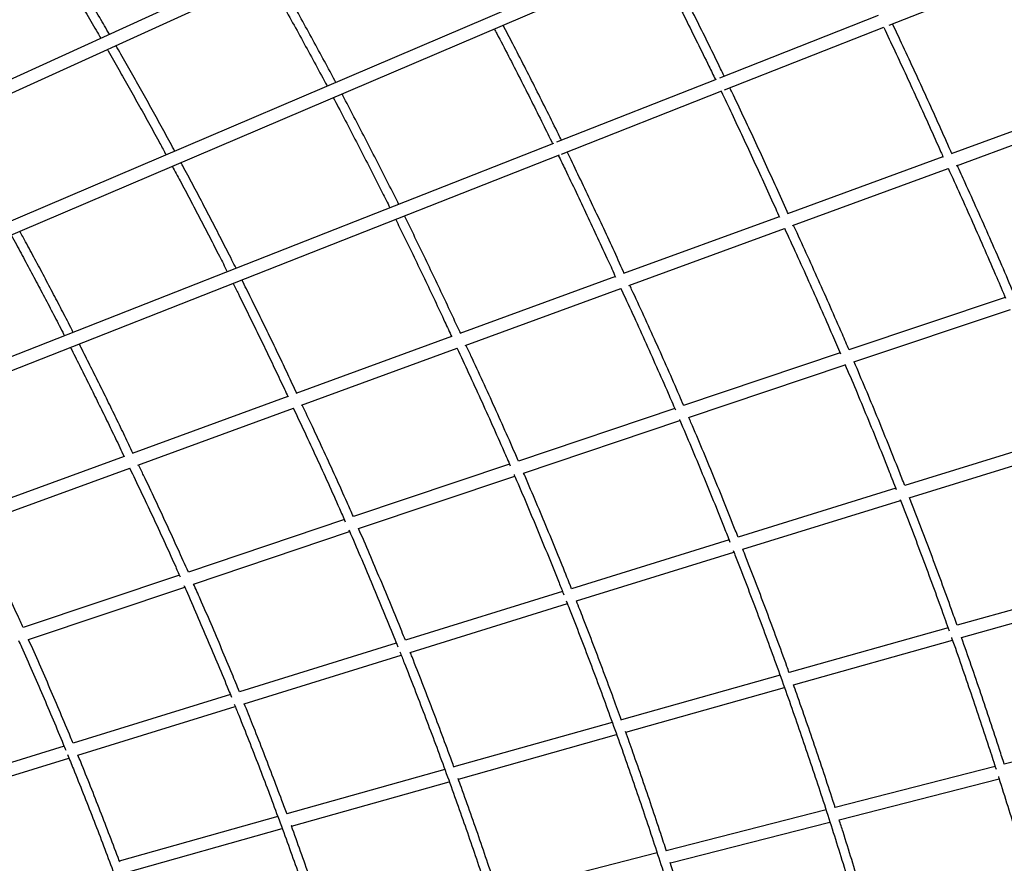
# Model space of a CAD drawing. Units: millimetres. Extents: x 7312 to 32312, y 970 to 25970.
# Drawn here: x 25881 to 27553, y 15603 to 17035 of the extents above; entities that cross this region are included whole.
import ezdxf

# ---------------------------------------------------------------- set-up
doc = ezdxf.new("R2010")
doc.units = ezdxf.units.MM
doc.header["$LTSCALE"] = 90
doc.layers.add('FORMAT', color=7, linetype='Continuous')

msp = doc.modelspace()

# ---------------------------------------------------------------- linework, layer by layer
at = {"color": 7, "linetype": 'Continuous', "lineweight": 25}
for p, q in [((24974, 16503.3), (27116.1, 17479)), ((27497.5, 17388.8), (25069.8, 16353.4)), ((25063.6, 16326.8), (27507.6, 17369.2)), ((26562.8, 17251.1), (24945.8, 16514.6)), ((27357, 17025.2), (27623.9, 17130.2)), ((27338.6, 17041.6), (27069, 16935.5)), ((27077.7, 16915.3), (27348.1, 17021.7)), ((27063.2, 16933.3), (26792.2, 16826.6)), ((26800.6, 16806.3), (27073.3, 16913.6)), ((27726.6, 16903.7), (27462.4, 16807)), ((27471.3, 16786.8), (27735.6, 16883.5)), ((26787, 16824.6), (25151.1, 16180.9)), ((25178.4, 16168.1), (26797.5, 16805.1)), ((27448.5, 16802), (27184.3, 16705.3)), ((27193.2, 16685.2), (27457.6, 16781.8)), ((27170.4, 16700.2), (26906.2, 16603.6)), ((26915.2, 16583.5), (27179.6, 16680.2)), ((26892.3, 16598.5), (26628.1, 16501.9)), ((26637.2, 16481.8), (26901.5, 16578.5)), ((27554.4, 16563.2), (27288.8, 16474)), ((27297.1, 16453.6), (27563, 16542.9)), ((26614.2, 16496.8), (26349.8, 16400.1)), ((26359.2, 16380.1), (26623.5, 16476.8)), ((27273.9, 16469), (27008.2, 16379.7)), ((27016.7, 16359.3), (27282.6, 16448.7)), ((26336.1, 16395.1), (26071.7, 16298.4)), ((26081.2, 16278.4), (26345.5, 16375.1)), ((26993.1, 16374.6), (26727.7, 16285.4)), ((26736.3, 16265.1), (27001.9, 16354.3)), ((27650.8, 16326.6), (27383.6, 16243.9)), ((27391.4, 16223.2), (27658.8, 16306)), ((26058, 16293.4), (25793.5, 16196.7)), ((25803.2, 16176.8), (26067.5, 16273.4)), ((26712.4, 16280.3), (26447.3, 16191.2)), ((26456.1, 16170.9), (26721.3, 16260)), ((27368.4, 16239.2), (27100.7, 16156.3)), ((27108.7, 16135.7), (27376.5, 16218.6)), ((26432.1, 16186), (26167.1, 16097)), ((26176, 16076.7), (26440.9, 16165.8)), ((27085.4, 16151.5), (26817.9, 16068.7)), ((26826.1, 16048.2), (27093.5, 16131)), ((26151.9, 16091.9), (25886.6, 16002.7)), ((25895.7, 15982.5), (26160.9, 16071.7)), ((27741.6, 16082.3), (27472.7, 16006.7)), ((26802.6, 16064), (26535.6, 15981.3)), ((27480.1, 15985.9), (27749, 16061.5)), ((26543.9, 15960.8), (26810.7, 16043.5)), ((27457.2, 16002.3), (27187.3, 15926.4)), ((26520.3, 15976.6), (26253.8, 15894)), ((27194.7, 15905.7), (27464.7, 15981.6)), ((26262.1, 15873.6), (26528.5, 15956.1)), ((27171.9, 15922.1), (26902.4, 15846.3)), ((26909.9, 15825.6), (27179.3, 15901.3)), ((26238.5, 15889.3), (25971.3, 15806.6)), ((25979.7, 15786.1), (26246.8, 15868.8)), ((26887, 15842), (26618.1, 15766.4)), ((27823.3, 15840), (27552.7, 15770.9)), ((26625.7, 15745.6), (26894.4, 15821.2)), ((25956, 15801.8), (25689.4, 15719.3)), ((25697.9, 15698.9), (25964.3, 15781.4)), ((26602.7, 15762), (26334.4, 15686.6)), ((27537.2, 15766.9), (27265.5, 15697.5)), ((26342.1, 15665.9), (26610.2, 15741.3)), ((27272.3, 15676.5), (27544, 15745.9)), ((27250, 15693.5), (26978.8, 15624.2)), ((26319, 15682.3), (26049.9, 15606.6)), ((26985.6, 15603.3), (27256.7, 15672.5)), ((26057.6, 15585.9), (26326.6, 15661.6)), ((26963.3, 15620.3), (26692.9, 15551.2))]:
    msp.add_line(p, q, dxfattribs=at)
for points, knots in [([(26669, 20080.7), (26676.3, 20072.9), (26696.5, 20051.3), (26729.4, 20015.7), (26767.6, 19973.9), (26805.5, 19931.9), (26843.3, 19889.7), (26880.8, 19847.3), (26918, 19804.7), (26955.1, 19761.8), (26991.8, 19718.8), (27028.4, 19675.5), (27064.7, 19632.1), (27100.7, 19588.4), (27136.6, 19544.6), (27172.1, 19500.5), (27207.5, 19456.3), (27242.5, 19411.8), (27277.4, 19367.2), (27311.9, 19322.4), (27346.3, 19277.3), (27380.4, 19232.1), (27414.2, 19186.7), (27447.8, 19141.1), (27481.1, 19095.3), (27514.1, 19049.4), (27546.9, 19003.2), (27579.5, 18956.9), (27611.8, 18910.4), (27643.8, 18863.7), (27675.6, 18816.8), (27707.1, 18769.7), (27738.3, 18722.5), (27769.3, 18675.1), (27800, 18627.5), (27830.5, 18579.8), (27860.7, 18531.9), (27890.6, 18483.8), (27920.3, 18435.6), (27949.6, 18387.2), (27978.7, 18338.6), (28007.6, 18289.9), (28036.2, 18241), (28064.5, 18191.9), (28092.5, 18142.7), (28120.2, 18093.3), (28147.7, 18043.8), (28174.9, 17994.1), (28201.8, 17944.3), (28228.5, 17894.3), (28254.8, 17844.2), (28280.9, 17794), (28306.7, 17743.6), (28332.2, 17693), (28357.5, 17642.3), (28382.4, 17591.5), (28407.1, 17540.5), (28431.5, 17489.4), (28455.6, 17438.1), (28479.4, 17386.8), (28502.9, 17335.2), (28526.2, 17283.6), (28549.1, 17231.8), (28571.8, 17179.9), (28594.2, 17127.9), (28616.3, 17075.8), (28638.1, 17023.5), (28657.9, 16975.3), (28670.3, 16944.4), (28675.7, 16931)], [0, 0, 0, 0, 0.008539, 0.023616, 0.038692, 0.053769, 0.068845, 0.083922, 0.098998, 0.114074, 0.129151, 0.144227, 0.159304, 0.17438, 0.189456, 0.204533, 0.219609, 0.234686, 0.249762, 0.264839, 0.279915, 0.294991, 0.310068, 0.325144, 0.340221, 0.355297, 0.370373, 0.38545, 0.400526, 0.415603, 0.430679, 0.445755, 0.460832, 0.475908, 0.490985, 0.506061, 0.521138, 0.536214, 0.55129, 0.566367, 0.581443, 0.59652, 0.611596, 0.626672, 0.641749, 0.656825, 0.671902, 0.686978, 0.702055, 0.717131, 0.732207, 0.747284, 0.76236, 0.777437, 0.792513, 0.807589, 0.822666, 0.837742, 0.852819, 0.867895, 0.882971, 0.898048, 0.913124, 0.928201, 0.943277, 0.958354, 0.97343, 0.988506, 1, 1, 1, 1]), ([(25883.2, 17227.7), (25889.4, 17217.6), (25902.1, 17197.4), (25920.8, 17166.9), (25939.5, 17136.3), (25958.1, 17105.5), (25976.5, 17074.6), (25994.8, 17043.7), (26008.8, 17019.9), (26016.6, 17006.3), (26018.4, 17003.2)], [0, 0, 0, 0, 0.136265, 0.273289, 0.410313, 0.547338, 0.684362, 0.821387, 0.958411, 1, 1, 1, 1]), ([(26033.1, 17009.8), (26027.6, 17019.3), (26016, 17039.2), (25998.3, 17069.3), (25979.9, 17100.3), (25961.3, 17131.2), (25942.7, 17161.9), (25923.9, 17192.5), (25908.9, 17216.7), (25900.2, 17230.7), (25897.8, 17234.5)], [0, 0, 0, 0, 0.125254, 0.262475, 0.399696, 0.536917, 0.674139, 0.81136, 0.948582, 1, 1, 1, 1]), ([(27077.1, 16938.7), (27075, 16942.9), (27066.5, 16960.6), (27051.4, 16991.5), (27031.6, 17031.5), (27011.5, 17071.4), (26992.8, 17108.3), (26980.7, 17131.9), (26975.3, 17142.2)], [0, 0, 0, 0, 0.06204, 0.2582318, 0.4544236, 0.6506153, 0.8468071, 1, 1, 1, 1]), ([(26960.6, 17135.9), (26964.2, 17128.9), (26974.6, 17108.8), (26991.6, 17075.3), (27011.7, 17035.5), (27031.5, 16995.6), (27048.4, 16961.4), (27058.5, 16940.4), (27062.1, 16932.8)], [0, 0, 0, 0, 0.103373, 0.299688, 0.496004, 0.69232, 0.888635, 1, 1, 1, 1]), ([(26300.5, 17107.5), (26301.8, 17105.2), (26309.8, 17091.1), (26324.4, 17065.1), (26344.3, 17029.5), (26363.9, 16993.8), (26383.4, 16958), (26396.3, 16934.1), (26402.7, 16922), (26402.8, 16921.9)], [0, 0, 0, 0, 0.037603, 0.229831, 0.422059, 0.614286, 0.806514, 0.998742, 1, 1, 1, 1]), ([(26417.5, 16928.2), (26415.1, 16932.8), (26406.2, 16949.4), (26390.8, 16977.9), (26371.2, 17013.8), (26351.5, 17049.5), (26332.8, 17082.9), (26320.6, 17104.4), (26315.1, 17114.1)], [0, 0, 0, 0, 0.0738, 0.265978, 0.458157, 0.650335, 0.842514, 1, 1, 1, 1]), ([(26800.6, 16829.9), (26799, 16833.3), (26791.1, 16849.6), (26776.6, 16878.6), (26757.3, 16917.1), (26737.8, 16955.5), (26719.2, 16991.6), (26707.1, 17014.9), (26701.5, 17025.4)], [0, 0, 0, 0, 0.051112, 0.247591, 0.44407, 0.640549, 0.837028, 1, 1, 1, 1]), ([(27347.9, 17021.6), (27354.2, 17008.4), (27367.2, 16980.9), (27386.6, 16939.1), (27406.3, 16896.2), (27425.8, 16853.1), (27439.9, 16821.5), (27447.6, 16804.1), (27448.9, 16801.2)], [0, 0, 0, 0, 0.18101, 0.375833, 0.570656, 0.765479, 0.960301, 1, 1, 1, 1]), ([(27463.6, 16807.5), (27463, 16808.9), (27456, 16824.7), (27442.5, 16854.9), (27423.1, 16898), (27403.4, 16941), (27383.4, 16983.9), (27369.9, 17012.7), (27363, 17027.2), (27362.9, 17027.5)], [0, 0, 0, 0, 0.019065, 0.2145, 0.409935, 0.605371, 0.800806, 0.996242, 1, 1, 1, 1]), ([(26686.8, 17019.1), (26688.2, 17016.4), (26696.3, 17001.1), (26710.8, 16972.9), (26730.5, 16934.7), (26749.9, 16896.3), (26768.3, 16859.4), (26780.2, 16835.3), (26785.7, 16824.1)], [0, 0, 0, 0, 0.041494, 0.238096, 0.434698, 0.631301, 0.827903, 1, 1, 1, 1]), ([(26144.1, 16811.6), (26142.9, 16813.8), (26136, 16826.7), (26123.2, 16850), (26105.8, 16881.6), (26088.2, 16913.1), (26070.5, 16944.6), (26055.8, 16970.4), (26047, 16985.8), (26044.1, 16990.7)], [0, 0, 0, 0, 0.03736, 0.213211, 0.389062, 0.564912, 0.740763, 0.916614, 1, 1, 1, 1]), ([(26029.5, 16984), (26030, 16983.2), (26036.5, 16971.9), (26048.9, 16950.2), (26066.6, 16918.9), (26084.2, 16887.5), (26101.7, 16856), (26116.7, 16828.6), (26125.9, 16811.7), (26129.3, 16805.3)], [0, 0, 0, 0, 0.0144645, 0.1903389, 0.3662133, 0.5420878, 0.7179623, 0.8938369, 1, 1, 1, 1]), ([(26524.3, 16721.2), (26523.8, 16722.4), (26517.2, 16735.7), (26504.4, 16761.1), (26485.9, 16797.5), (26467.3, 16833.7), (26448.4, 16869.9), (26435.3, 16894.9), (26428.4, 16907.8), (26427.9, 16908.7)], [0, 0, 0, 0, 0.0178161, 0.2113573, 0.4048985, 0.5984397, 0.7919809, 0.9855221, 1, 1, 1, 1]), ([(27071.7, 16913), (27077.8, 16900.4), (27090.2, 16874.5), (27108.8, 16835), (27127.6, 16794.6), (27146.2, 16754.1), (27160.5, 16722.4), (27168.7, 16704.2), (27170.8, 16699.5)], [0, 0, 0, 0, 0.1774765, 0.3667538, 0.5560311, 0.7453084, 0.9345857, 1, 1, 1, 1]), ([(27185.5, 16705.8), (27185, 16706.8), (27178.5, 16721.4), (27165.8, 16749.5), (27147.3, 16790.1), (27128.5, 16830.6), (27109.5, 16871), (27095.6, 16900.4), (27087.9, 16916.3), (27086.7, 16918.8)], [0, 0, 0, 0, 0.014607, 0.204492, 0.394378, 0.584264, 0.77415, 0.964035, 1, 1, 1, 1]), ([(26413.1, 16902.4), (26416, 16897), (26425.3, 16879.6), (26440.7, 16850.1), (26459.5, 16813.9), (26478, 16777.7), (26494.7, 16744.8), (26505.1, 16724), (26509.4, 16715.3)], [0, 0, 0, 0, 0.08744, 0.281096, 0.474753, 0.668409, 0.862066, 1, 1, 1, 1]), ([(26795.4, 16804.2), (26799.2, 16796.4), (26809.4, 16775.6), (26825.6, 16741.9), (26844, 16703.1), (26862.2, 16664.2), (26878.4, 16629.1), (26888.5, 16606.9), (26892.6, 16597.8)], [0, 0, 0, 0, 0.115063, 0.303312, 0.49156, 0.679808, 0.868056, 1, 1, 1, 1]), ([(26907.4, 16604), (26907, 16604.9), (26900.7, 16618.8), (26888.3, 16645.8), (26870.2, 16684.8), (26851.9, 16723.7), (26833.4, 16762.6), (26819.5, 16791.4), (26811.8, 16807.2), (26810.3, 16810.1)], [0, 0, 0, 0, 0.01267, 0.201554, 0.390438, 0.579322, 0.768206, 0.95709, 1, 1, 1, 1]), ([(26248.2, 16612.6), (26245.8, 16617.3), (26238, 16632.7), (26224.7, 16658.8), (26208.2, 16690.9), (26191.5, 16722.9), (26174.6, 16754.8), (26162.3, 16777.9), (26155.6, 16790.3), (26154.6, 16792.1)], [0, 0, 0, 0, 0.078114, 0.256246, 0.434379, 0.612512, 0.790644, 0.968777, 1, 1, 1, 1]), ([(27569.6, 16568.4), (27569.3, 16569), (27562.4, 16585.3), (27548.6, 16617.4), (27528.1, 16664.4), (27507.3, 16711.2), (27488.8, 16752.2), (27477.1, 16777.6), (27472.6, 16787.4)], [0, 0, 0, 0, 0.008497, 0.222593, 0.436688, 0.650784, 0.864879, 1, 1, 1, 1]), ([(26139.8, 16785.8), (26144.3, 16777.6), (26154.4, 16758.7), (26170.1, 16729.2), (26186.8, 16697.3), (26203.4, 16665.3), (26218.9, 16635.1), (26228.8, 16615.6), (26233.2, 16606.7)], [0, 0, 0, 0, 0.139545, 0.317764, 0.495982, 0.674201, 0.852419, 1, 1, 1, 1]), ([(27457.3, 16782.5), (27464.2, 16767.5), (27478.2, 16736.9), (27498.9, 16690.7), (27519.6, 16643.8), (27538.3, 16600.8), (27550, 16573.4), (27555, 16561.7)], [0, 0, 0, 0, 0.205313, 0.417495, 0.629676, 0.841857, 1, 1, 1, 1]), ([(26519.2, 16695.6), (26523.7, 16686.5), (26534.2, 16665.3), (26550.5, 16631.8), (26568.1, 16595.1), (26585.6, 16558.3), (26601, 16525.3), (26610.6, 16504.5), (26614.5, 16496.1)], [0, 0, 0, 0, 0.137215, 0.321265, 0.505316, 0.689366, 0.873416, 1, 1, 1, 1]), ([(26629.3, 16502.3), (26629, 16502.9), (26623.1, 16515.8), (26611.3, 16541.1), (26594, 16577.9), (26576.4, 16614.7), (26558.7, 16651.4), (26544.6, 16680.3), (26536.3, 16697), (26534.1, 16701.4)], [0, 0, 0, 0, 0.008843, 0.193532, 0.378222, 0.562911, 0.747601, 0.93229, 1, 1, 1, 1]), ([(25971.8, 16503.8), (25971, 16505.4), (25965.1, 16517), (25953.9, 16538.5), (25938.3, 16568.4), (25922.6, 16598.3), (25906.7, 16628), (25892.8, 16653.8), (25884.2, 16669.5), (25881, 16675.4)], [0, 0, 0, 0, 0.027475, 0.20122, 0.374965, 0.54871, 0.722455, 0.896199, 1, 1, 1, 1]), ([(27179.3, 16680.8), (27186.1, 16666.1), (27199.9, 16636.2), (27220.4, 16591), (27240.8, 16545.1), (27258.9, 16503.9), (27270.1, 16477.9), (27274.6, 16467.3)], [0, 0, 0, 0, 0.207593, 0.422289, 0.636985, 0.851682, 1, 1, 1, 1]), ([(27289.1, 16474.1), (27285.3, 16482.9), (27275, 16507.2), (27257.6, 16546.6), (27237.2, 16592.6), (27216.5, 16638.3), (27202.3, 16669.4), (27194.9, 16685.1), (27194.7, 16685.7)], [0, 0, 0, 0, 0.124427, 0.341295, 0.558163, 0.775031, 0.9919, 1, 1, 1, 1]), ([(25866.2, 16669.1), (25869.1, 16663.7), (25877.5, 16648.5), (25891.1, 16623.3), (25906.9, 16593.6), (25922.7, 16563.8), (25938.3, 16534), (25949.7, 16512), (25955.8, 16500), (25956.8, 16498)], [0, 0, 0, 0, 0.09523, 0.269058, 0.442885, 0.616713, 0.79054, 0.964368, 1, 1, 1, 1]), ([(26243.2, 16587), (26246.2, 16581), (26254.5, 16564.3), (26268.1, 16536.8), (26283.9, 16504.5), (26299.6, 16472.2), (26315, 16439.8), (26327.3, 16413.9), (26334.4, 16398.8), (26336.4, 16394.5)], [0, 0, 0, 0, 0.093664, 0.261581, 0.429497, 0.597414, 0.76533, 0.933246, 1, 1, 1, 1]), ([(26351.2, 16400.6), (26346.2, 16411.3), (26336.1, 16432.9), (26320.7, 16465.2), (26305.1, 16497.6), (26289.3, 16530), (26273.7, 16561.7), (26263.2, 16582.7), (26258.1, 16592.9)], [0, 0, 0, 0, 0.166408, 0.334863, 0.503318, 0.671772, 0.840227, 1, 1, 1, 1]), ([(26901.2, 16579.1), (26908, 16564.6), (26921.6, 16535.2), (26941.9, 16490.7), (26962.1, 16445.6), (26979.5, 16406.2), (26990.1, 16381.6), (26994.1, 16372.2)], [0, 0, 0, 0, 0.211158, 0.428977, 0.646795, 0.864614, 1, 1, 1, 1]), ([(27008.3, 16379.7), (27005.9, 16385.3), (26997, 16406.1), (26981.2, 16441.8), (26961.1, 16487), (26940.7, 16532), (26925.8, 16564.3), (26917.7, 16581.6), (26916.6, 16584)], [0, 0, 0, 0, 0.081902, 0.3027, 0.523497, 0.744295, 0.965092, 1, 1, 1, 1]), ([(25966.9, 16478.3), (25967.6, 16476.9), (25973.4, 16465.6), (25984.2, 16444.2), (25999.3, 16414.1), (26014.1, 16384), (26028.9, 16353.9), (26043.5, 16323.7), (26053.3, 16303.3), (26058.1, 16293), (26058.3, 16292.8)], [0, 0, 0, 0, 0.022352, 0.184653, 0.346954, 0.509255, 0.671556, 0.833856, 0.996157, 1, 1, 1, 1]), ([(26073.1, 16298.9), (26068.5, 16308.5), (26059.1, 16328.3), (26044.6, 16358.1), (26029.9, 16388.3), (26015, 16418.4), (25999.9, 16448.5), (25988.9, 16470.4), (25982.8, 16482.3), (25981.9, 16484.2)], [0, 0, 0, 0, 0.155679, 0.318493, 0.481307, 0.644121, 0.806935, 0.969749, 1, 1, 1, 1]), ([(26623.2, 16477.4), (26629.9, 16463.2), (26643.4, 16434.4), (26663.3, 16390.8), (26683.3, 16346.6), (26700.1, 16308.8), (26710.2, 16285.6), (26713.8, 16277.2)], [0, 0, 0, 0, 0.2138672, 0.4343093, 0.6547514, 0.8751935, 1, 1, 1, 1]), ([(26727.7, 16285.4), (26727.4, 16286.1), (26720.7, 16301.6), (26707.3, 16331.9), (26687.5, 16376.2), (26667.4, 16420.3), (26651.1, 16455.7), (26641.4, 16476.3), (26638.6, 16482.3)], [0, 0, 0, 0, 0.010585, 0.234976, 0.459367, 0.683758, 0.908149, 1, 1, 1, 1]), ([(27383.8, 16243.9), (27380.5, 16252.1), (27371.2, 16275.9), (27355.4, 16315.2), (27336.5, 16361.7), (27317.3, 16407.9), (27304.3, 16438.6), (27297.8, 16453.8)], [0, 0, 0, 0, 0.116546, 0.338127, 0.559708, 0.78129, 1, 1, 1, 1]), ([(27282.1, 16449.9), (27288.2, 16435.6), (27300.9, 16405.8), (27319.7, 16360.5), (27338.7, 16314), (27355.2, 16272.8), (27365.3, 16247.1), (27369.3, 16237)], [0, 0, 0, 0, 0.203591, 0.421732, 0.639872, 0.858013, 1, 1, 1, 1]), ([(26345.2, 16375.7), (26351.7, 16362), (26365, 16333.9), (26384.7, 16291.5), (26404.3, 16248.4), (26420.6, 16212.1), (26430.3, 16190.1), (26433.6, 16182.5)], [0, 0, 0, 0, 0.2153, 0.43806, 0.66082, 0.883581, 1, 1, 1, 1]), ([(26447.3, 16191.1), (26443.8, 16199.1), (26433.9, 16221.5), (26417.4, 16258.3), (26397.7, 16301.4), (26378.8, 16342.2), (26366.3, 16368.5), (26360.6, 16380.6)], [0, 0, 0, 0, 0.125272, 0.35268, 0.580088, 0.807497, 1, 1, 1, 1]), ([(27001.1, 16356.2), (27001.2, 16355.8), (27007.9, 16340.3), (27020.9, 16309.6), (27039.9, 16264.1), (27058.6, 16218.4), (27074.3, 16179.7), (27083.5, 16156.2), (27086.7, 16148)], [0, 0, 0, 0, 0.005221, 0.224638, 0.444054, 0.66347, 0.882887, 1, 1, 1, 1]), ([(27100.7, 16156.3), (27099.1, 16160.3), (27091.5, 16179.6), (27077.6, 16214.2), (27058.9, 16260), (27039.9, 16305.6), (27026, 16338.8), (27018.2, 16356.7), (27017.1, 16359.4)], [0, 0, 0, 0, 0.0587732, 0.2838073, 0.5088413, 0.7338754, 0.9589094, 1, 1, 1, 1]), ([(26067.2, 16274.1), (26073.6, 16260.7), (26086.7, 16233.6), (26106.1, 16192.4), (26125.4, 16150.5), (26141.2, 16116), (26150.4, 16095.3), (26153.3, 16088.7)], [0, 0, 0, 0, 0.216989, 0.442471, 0.667953, 0.893436, 1, 1, 1, 1]), ([(26167.1, 16097), (26161.3, 16109.9), (26149.2, 16136.9), (26130.5, 16177.8), (26111, 16219.6), (26095, 16253.3), (26085.4, 16273.1), (26082.6, 16278.9)], [0, 0, 0, 0, 0.212194, 0.442166, 0.672138, 0.902109, 1, 1, 1, 1]), ([(26720.2, 16262.5), (26720.8, 16261), (26728, 16244.6), (26741.3, 16213.4), (26760, 16168.7), (26778.5, 16123.9), (26793.4, 16087.3), (26802, 16065.5), (26804.7, 16058.7)], [0, 0, 0, 0, 0.022891, 0.242493, 0.462095, 0.681698, 0.9013, 1, 1, 1, 1]), ([(26817.9, 16068.7), (26812.6, 16082), (26801.3, 16110.3), (26783.6, 16153.5), (26765, 16198.3), (26749.3, 16235.5), (26739.6, 16257.7), (26736.5, 16265.1)], [0, 0, 0, 0, 0.202212, 0.430303, 0.658395, 0.886486, 1, 1, 1, 1]), ([(27375.8, 16220.4), (27381.9, 16204.9), (27393.9, 16173.8), (27411.7, 16126.9), (27429.2, 16079.8), (27445, 16036.7), (27454.8, 16009.2), (27459, 15997.4)], [0, 0, 0, 0, 0.209727, 0.420708, 0.631689, 0.842669, 1, 1, 1, 1]), ([(27472.7, 16006.7), (27469.5, 16015.6), (27460.7, 16040.4), (27445.9, 16080.8), (27428.4, 16127.9), (27410.6, 16174.9), (27398.4, 16206.7), (27392, 16222.8), (27391.8, 16223.4)], [0, 0, 0, 0, 0.123217, 0.340508, 0.557799, 0.77509, 0.992381, 1, 1, 1, 1]), ([(25886.6, 16002.7), (25883.5, 16009.5), (25874.3, 16030.1), (25858.5, 16064.2), (25839.4, 16105), (25821.5, 16142.7), (25809.7, 16166.7), (25804.6, 16177.3)], [0, 0, 0, 0, 0.116753, 0.350318, 0.583883, 0.817448, 1, 1, 1, 1]), ([(26439.7, 16168.7), (26440.7, 16166.4), (26448, 16149.7), (26461.5, 16118.4), (26480, 16074.8), (26498.2, 16031.1), (26512.4, 15996.3), (26520.5, 15976), (26522.8, 15970.4)], [0, 0, 0, 0, 0.0349404, 0.2551034, 0.4752664, 0.6954294, 0.9155925, 1, 1, 1, 1]), ([(26535.6, 15981.3), (26533.6, 15986.5), (26525.6, 16006.4), (26511.5, 16040.8), (26493.2, 16084.6), (26474.8, 16127.9), (26462.4, 16156.7), (26456.2, 16170.9)], [0, 0, 0, 0, 0.081919, 0.312419, 0.54292, 0.77342, 1, 1, 1, 1]), ([(27187.5, 15926.1), (27186.2, 15929.7), (27179.3, 15948.9), (27166.6, 15983.6), (27149.4, 16029.9), (27131.9, 16076.2), (27118.3, 16111.4), (27110.5, 16131.2), (27108.8, 16135.7)], [0, 0, 0, 0, 0.05229, 0.273066, 0.493841, 0.714616, 0.935392, 1, 1, 1, 1]), ([(27092.3, 16133.9), (27093.3, 16131.5), (27100.3, 16113.7), (27113.1, 16080.5), (27130.7, 16034.4), (27147.9, 15988.1), (27164.9, 15941.7), (27181.6, 15895.2), (27197.9, 15848.6), (27214, 15801.9), (27229.8, 15755.1), (27245.3, 15708.2), (27260.5, 15661.2), (27275.3, 15614.1), (27289.9, 15566.9), (27304.2, 15519.6), (27318.2, 15472.2), (27331.8, 15424.8), (27345.2, 15377.2), (27358.2, 15329.6), (27371, 15281.9), (27383.5, 15234.1), (27395.6, 15186.2), (27407.4, 15138.2), (27419, 15090.2), (27430.2, 15042.1), (27441.1, 14993.9), (27451.7, 14945.7), (27462, 14897.4), (27472, 14849), (27481.7, 14800.6), (27491.1, 14752.1), (27500.1, 14703.5), (27508.9, 14654.9), (27517.3, 14606.3), (27525.4, 14557.5), (27533.3, 14508.8), (27540.8, 14459.9), (27548, 14411.1), (27554.9, 14362.2), (27561.4, 14313.2), (27566.2, 14276.1), (27568.7, 14255.3), (27569.2, 14250.9)], [0, 0, 0, 0, 0.004057, 0.029417, 0.054777, 0.080137, 0.105497, 0.130857, 0.156217, 0.181577, 0.206937, 0.232297, 0.257657, 0.283017, 0.308377, 0.333737, 0.359097, 0.384457, 0.409817, 0.435177, 0.460537, 0.485897, 0.511257, 0.536617, 0.561977, 0.587338, 0.612698, 0.638058, 0.663418, 0.688778, 0.714138, 0.739498, 0.764858, 0.790218, 0.815578, 0.840938, 0.866298, 0.891658, 0.917018, 0.942378, 0.967738, 0.993098, 1, 1, 1, 1]), ([(26159.7, 16074.2), (26160.9, 16071.6), (26168.3, 16055), (26181.7, 16024.2), (26199.9, 15981.9), (26217.8, 15939.4), (26231.3, 15907), (26238.7, 15888.7), (26240.4, 15884.6)], [0, 0, 0, 0, 0.041276, 0.264938, 0.4886, 0.712262, 0.935924, 1, 1, 1, 1]), ([(26253.8, 15894), (26249.7, 15904.1), (26239.8, 15928.4), (26223.7, 15966.7), (26205.7, 16009.2), (26189.8, 16045.9), (26179.8, 16068.4), (26176.1, 16076.8)], [0, 0, 0, 0, 0.1637647, 0.3961491, 0.6285336, 0.860918, 1, 1, 1, 1]), ([(26808.9, 16048), (26810.8, 16043.3), (26818.6, 16023.6), (26832.1, 15988.8), (26849.4, 15943.6), (26866.4, 15898.2), (26883.2, 15852.7), (26899.6, 15807.1), (26915.7, 15761.4), (26931.5, 15715.6), (26947, 15669.7), (26962.2, 15623.7), (26977.1, 15577.6), (26991.7, 15531.4), (27006.1, 15485.1), (27020.1, 15438.8), (27033.8, 15392.3), (27047.2, 15345.7), (27060.3, 15299.1), (27073.1, 15252.4), (27085.6, 15205.5), (27097.8, 15158.6), (27109.7, 15111.7), (27121.2, 15064.6), (27132.5, 15017.5), (27143.5, 14970.3), (27154.1, 14923), (27164.5, 14875.7), (27174.5, 14828.3), (27184.3, 14780.8), (27193.7, 14733.3), (27202.8, 14685.7), (27211.6, 14638.1), (27220.1, 14590.4), (27228.3, 14542.6), (27236.2, 14494.8), (27243.7, 14447), (27251, 14399.1), (27257.9, 14351.1), (27264.5, 14303.1), (27270.2, 14260), (27273.6, 14232.8), (27275, 14221.6)], [0, 0, 0, 0, 0.008011, 0.033647, 0.059283, 0.084919, 0.110555, 0.13619, 0.161826, 0.187462, 0.213098, 0.238734, 0.26437, 0.290006, 0.315642, 0.341278, 0.366914, 0.39255, 0.418186, 0.443822, 0.469458, 0.495094, 0.52073, 0.546366, 0.572002, 0.597638, 0.623274, 0.648909, 0.674545, 0.700181, 0.725817, 0.751453, 0.777089, 0.802725, 0.828361, 0.853997, 0.879633, 0.905269, 0.930905, 0.956541, 0.982177, 1, 1, 1, 1]), ([(26902.8, 15845.3), (26898.3, 15857.7), (26888.3, 15885.2), (26872.4, 15927.9), (26855.3, 15973.2), (26839.8, 16013.4), (26830, 16038.3), (26826.1, 16048.2)], [0, 0, 0, 0, 0.18184, 0.405469, 0.629098, 0.852727, 1, 1, 1, 1]), ([(27463.1, 15985.9), (27463.2, 15985.7), (27468.9, 15969.8), (27480, 15938), (27496.3, 15890.6), (27512.3, 15843), (27526.5, 15800.2), (27535.2, 15773.3), (27538.7, 15762.3)], [0, 0, 0, 0, 0.002174, 0.214859, 0.427544, 0.640229, 0.852914, 1, 1, 1, 1]), ([(27552.7, 15770.9), (27550, 15779.2), (27542.2, 15803.5), (27529, 15843.6), (27513, 15891.2), (27496.7, 15938.7), (27485.6, 15970.2), (27480.1, 15985.9)], [0, 0, 0, 0, 0.115715, 0.33711, 0.558506, 0.779901, 1, 1, 1, 1]), ([(25878.9, 15980.8), (25880.5, 15977.3), (25888.3, 15960), (25901.9, 15929), (25919.9, 15887.7), (25937.5, 15846.3), (25950.5, 15815.3), (25957.5, 15798), (25958.9, 15794.7)], [0, 0, 0, 0, 0.057853, 0.279928, 0.502002, 0.724076, 0.94615, 1, 1, 1, 1]), ([(25971.4, 15806.4), (25970, 15809.8), (25962.9, 15827.1), (25949.8, 15858.2), (25932.2, 15899.7), (25914.2, 15941), (25902, 15968.6), (25895.8, 15982.4), (25895.7, 15982.5)], [0, 0, 0, 0, 0.057986, 0.292939, 0.527892, 0.762846, 0.997799, 1, 1, 1, 1]), ([(26526.3, 15961.5), (26528.8, 15955.4), (26537.1, 15934.7), (26551, 15899.3), (26568, 15855.1), (26584.7, 15810.8), (26601.2, 15766.4), (26617.3, 15721.9), (26633.1, 15677.3), (26648.7, 15632.6), (26663.9, 15587.8), (26678.9, 15542.9), (26693.5, 15497.8), (26707.8, 15452.7), (26721.9, 15407.5), (26735.6, 15362.2), (26749.1, 15316.8), (26762.2, 15271.4), (26775, 15225.8), (26787.6, 15180.1), (26799.8, 15134.4), (26811.7, 15088.6), (26823.3, 15042.7), (26834.6, 14996.7), (26845.6, 14950.7), (26856.3, 14904.6), (26866.7, 14858.4), (26876.8, 14812.1), (26886.6, 14765.8), (26896, 14719.4), (26905.2, 14673), (26914, 14626.5), (26922.6, 14579.9), (26930.8, 14533.3), (26938.7, 14486.7), (26946.3, 14439.9), (26953.6, 14393.2), (26960.6, 14346.3), (26967.3, 14299.5), (26973.6, 14252.6), (26978.2, 14217.3), (26980.6, 14197.6), (26981.1, 14193.7)], [0, 0, 0, 0, 0.010704, 0.036565, 0.062426, 0.088287, 0.114148, 0.140009, 0.16587, 0.191731, 0.217592, 0.243453, 0.269314, 0.295175, 0.321036, 0.346897, 0.372758, 0.398619, 0.42448, 0.450341, 0.476202, 0.502063, 0.527924, 0.553786, 0.579647, 0.605508, 0.631369, 0.65723, 0.683091, 0.708952, 0.734813, 0.760674, 0.786535, 0.812396, 0.838257, 0.864118, 0.889979, 0.91584, 0.941701, 0.967562, 0.993423, 1, 1, 1, 1]), ([(26618.6, 15765.1), (26617.3, 15768.7), (26610.6, 15787.1), (26598.2, 15820.3), (26581.5, 15864.7), (26564.4, 15908.9), (26551.9, 15940.9), (26544.9, 15958.2), (26543.9, 15960.8)], [0, 0, 0, 0, 0.0548218, 0.2810042, 0.5071865, 0.7333689, 0.9595513, 1, 1, 1, 1]), ([(27265.6, 15697.1), (27265, 15699.1), (27259.3, 15716.9), (27248.3, 15750.2), (27232.6, 15797.1), (27216.5, 15843.9), (27203.9, 15880.1), (27196.5, 15900.8), (27194.7, 15905.9)], [0, 0, 0, 0, 0.0292346, 0.2534445, 0.4776543, 0.7018642, 0.926074, 1, 1, 1, 1]), ([(26245.1, 15872.8), (26247.7, 15866.6), (26256, 15846.1), (26269.8, 15811.3), (26286.6, 15768.3), (26303, 15725.3), (26319.1, 15682.1), (26335, 15638.8), (26350.6, 15595.4), (26365.8, 15551.9), (26380.8, 15508.4), (26395.4, 15464.7), (26409.8, 15420.9), (26423.9, 15377), (26437.6, 15333), (26451.1, 15288.9), (26464.2, 15244.7), (26477.1, 15200.4), (26489.6, 15156.1), (26501.9, 15111.7), (26513.8, 15067.1), (26525.5, 15022.5), (26536.8, 14977.9), (26547.8, 14933.1), (26558.6, 14888.3), (26569, 14843.4), (26579.1, 14798.4), (26588.9, 14753.4), (26598.4, 14708.3), (26607.6, 14663.1), (26616.4, 14617.9), (26625, 14572.6), (26633.3, 14527.2), (26641.2, 14481.8), (26648.8, 14436.4), (26656.1, 14390.9), (26663.2, 14345.3), (26669.9, 14299.7), (26676.2, 14254), (26682, 14210.5), (26685.6, 14182.2), (26687.2, 14169.2)], [0, 0, 0, 0, 0.0114521, 0.0375651, 0.0636782, 0.0897913, 0.1159044, 0.1420174, 0.1681305, 0.1942436, 0.2203566, 0.2464697, 0.2725828, 0.2986959, 0.3248089, 0.350922, 0.3770351, 0.4031482, 0.4292612, 0.4553743, 0.4814874, 0.5076004, 0.5337135, 0.5598266, 0.5859397, 0.6120527, 0.6381658, 0.6642789, 0.6903919, 0.716505, 0.7426181, 0.7687312, 0.7948442, 0.8209573, 0.8470704, 0.8731834, 0.8992965, 0.9254096, 0.9515227, 0.9776357, 1, 1, 1, 1]), ([(26334.7, 15685.9), (26331.8, 15693.7), (26323.6, 15716), (26309.7, 15752.6), (26293.1, 15795.7), (26277.3, 15836), (26266.8, 15861.9), (26262.1, 15873.6)], [0, 0, 0, 0, 0.124868, 0.3541528, 0.5834377, 0.8127226, 1, 1, 1, 1]), ([(26979.2, 15623.1), (26975.9, 15633.2), (26967.5, 15658.7), (26953.9, 15699.5), (26938.2, 15745.3), (26923.4, 15787.6), (26913.8, 15814.6), (26909.6, 15826.3)], [0, 0, 0, 0, 0.148702, 0.374558, 0.600414, 0.826271, 1, 1, 1, 1]), ([(25961.7, 15787.7), (25965.1, 15779.5), (25974.2, 15757.5), (25988.6, 15721.4), (26005.1, 15679.5), (26021.2, 15637.5), (26037.1, 15595.4), (26052.6, 15553.2), (26067.9, 15510.8), (26082.9, 15468.4), (26097.6, 15425.9), (26112, 15383.2), (26126, 15340.5), (26139.8, 15297.6), (26153.3, 15254.7), (26166.5, 15211.7), (26179.4, 15168.6), (26192, 15125.4), (26204.2, 15082.1), (26216.2, 15038.7), (26227.9, 14995.2), (26239.2, 14951.7), (26250.3, 14908.1), (26261.1, 14864.4), (26271.5, 14820.6), (26281.6, 14776.8), (26291.5, 14732.8), (26301, 14688.9), (26310.2, 14644.8), (26319.1, 14600.7), (26327.7, 14556.5), (26336, 14512.3), (26344, 14468), (26351.7, 14423.7), (26359, 14379.3), (26366.1, 14334.9), (26372.8, 14290.4), (26379.3, 14245.8), (26385.4, 14201.3), (26390, 14165.8), (26392.5, 14145.1), (26393.3, 14139.3)], [0, 0, 0, 0, 0.015563, 0.041894, 0.068225, 0.094556, 0.120887, 0.147218, 0.173549, 0.19988, 0.226211, 0.252542, 0.278873, 0.305204, 0.331535, 0.357866, 0.384197, 0.410528, 0.436859, 0.46319, 0.489521, 0.515852, 0.542183, 0.568514, 0.594845, 0.621176, 0.647507, 0.673837, 0.700168, 0.726499, 0.75283, 0.779161, 0.805492, 0.831823, 0.858154, 0.884485, 0.910816, 0.937147, 0.963478, 0.989809, 1, 1, 1, 1]), ([(26050.5, 15605.1), (26050.2, 15605.7), (26044.8, 15620.5), (26033.8, 15649.2), (26017.6, 15691.3), (26001.1, 15733.2), (25988.5, 15764.8), (25981.2, 15782.4), (25979.7, 15786.1)], [0, 0, 0, 0, 0.010921, 0.242656, 0.474392, 0.706128, 0.937864, 1, 1, 1, 1]), ([(26693.4, 15549.7), (26693.1, 15550.5), (26688, 15566.3), (26677.6, 15597.1), (26662.4, 15642), (26646.8, 15686.7), (26634.4, 15721.6), (26627.2, 15741.5), (26625.3, 15746.6)], [0, 0, 0, 0, 0.012204, 0.239681, 0.467157, 0.694633, 0.922109, 1, 1, 1, 1]), ([(27542.7, 15750), (27542.9, 15749.2), (27548.3, 15732.4), (27558.6, 15699.6), (27573.5, 15651.7), (27588, 15603.6), (27600.9, 15560.1), (27608.8, 15532.5), (27612.1, 15521)], [0, 0, 0, 0, 0.010897, 0.220662, 0.430427, 0.640191, 0.849956, 1, 1, 1, 1]), ([(25680.1, 15700), (25683.7, 15691.4), (25692.9, 15669.4), (25707.3, 15633.8), (25723.4, 15593.2), (25739.3, 15552.5), (25754.9, 15511.6), (25770.2, 15470.7), (25785.1, 15429.6), (25799.8, 15388.4), (25814.2, 15347.2), (25828.3, 15305.8), (25842.1, 15264.3), (25855.6, 15222.7), (25868.8, 15181), (25881.7, 15139.3), (25894.3, 15097.4), (25906.6, 15055.5), (25918.6, 15013.4), (25930.3, 14971.3), (25941.6, 14929.1), (25952.7, 14886.8), (25963.5, 14844.4), (25974, 14802), (25984.1, 14759.5), (25994, 14716.9), (26003.5, 14674.2), (26012.8, 14631.5), (26021.7, 14588.7), (26030.3, 14545.9), (26038.6, 14502.9), (26046.6, 14460), (26054.3, 14416.9), (26061.7, 14373.9), (26068.8, 14330.7), (26075.6, 14287.5), (26082, 14244.3), (26088.2, 14201), (26094, 14157.7), (26097.7, 14128.6), (26099.5, 14113.8), (26099.5, 14113.6)], [0, 0, 0, 0, 0.016881, 0.04344, 0.069998, 0.096556, 0.123114, 0.149672, 0.176231, 0.202789, 0.229347, 0.255905, 0.282463, 0.309022, 0.33558, 0.362138, 0.388696, 0.415254, 0.441812, 0.468371, 0.494929, 0.521487, 0.548045, 0.574603, 0.601162, 0.62772, 0.654278, 0.680836, 0.707394, 0.733952, 0.760511, 0.787069, 0.813627, 0.840185, 0.866743, 0.893302, 0.91986, 0.946418, 0.972976, 0.999534, 1, 1, 1, 1]), ([(27336.6, 15465.8), (27336.5, 15466.2), (27331.9, 15482.4), (27322.4, 15514.4), (27308.2, 15561.7), (27293.7, 15609), (27281.7, 15647.3), (27274.4, 15669.9), (27272.2, 15676.7)], [0, 0, 0, 0, 0.005129, 0.229338, 0.453548, 0.677758, 0.901967, 1, 1, 1, 1]), ([(26407.9, 15477.6), (26406.3, 15482.4), (26399.9, 15501.8), (26388.3, 15535.7), (26373.2, 15579.3), (26357.8, 15622.8), (26347.3, 15651.8), (26342, 15666.3), (26341.9, 15666.4)], [0, 0, 0, 0, 0.075898, 0.306655, 0.537413, 0.768171, 0.998929, 1, 1, 1, 1]), ([(27048.3, 15399.4), (27046.1, 15406.9), (27039.4, 15430), (27027.8, 15468.5), (27013.6, 15514.9), (26999.5, 15560.1), (26989.9, 15589.8), (26985.3, 15604.1)], [0, 0, 0, 0, 0.109918, 0.336356, 0.562795, 0.789234, 1, 1, 1, 1])]:
    msp.add_open_spline(points, degree=3, knots=knots, dxfattribs=at)
at = {"layer": 'FORMAT', "lineweight": 18}
msp.add_circle((19812.2, 13469.8), 12500, dxfattribs=at)

doc.saveas('drawing.dxf')
